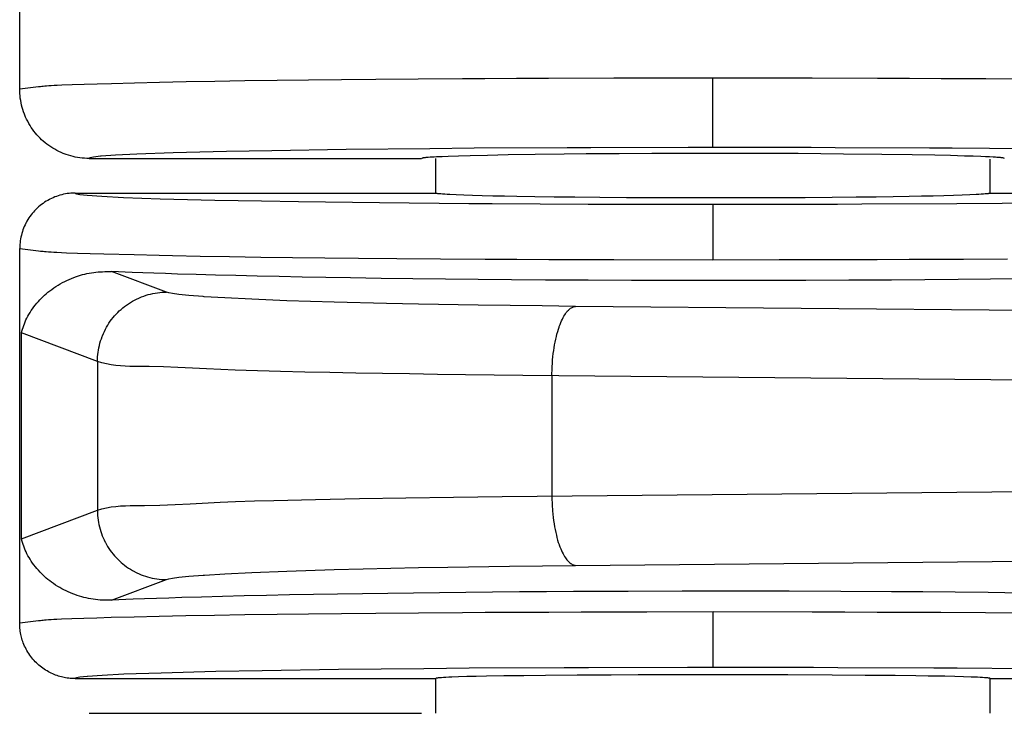
# Model space of a CAD drawing. Units: millimetres. Extents: x -231 to 140, y -121 to 148.
# Drawn here: x -107 to -100, y -42 to -37 of the extents above; entities that cross this region are included whole.
import ezdxf

# ---------------------------------------------------------------- set-up
doc = ezdxf.new("R2010")
doc.units = ezdxf.units.MM
doc.header["$LTSCALE"] = 23.1
doc.layers.get('0').update_dxf_attribs({"linetype": 'CONTINUOUS'})

msp = doc.modelspace()

# ---------------------------------------------------------------- linework, layer by layer
at = {"color": 7, "linetype": 'CONTINUOUS'}
for p, q in [((-106.6154, -37.6749), (-106.6154, -32.675)), ((-101.6156, -38.0962), (-101.6157, -37.5963)), ((-106.4799, -37.6599), (-106.6154, -37.6749)), ((-106.6151, -37.6913), (-106.6154, -37.6749)), ((-106.6143, -37.7078), (-106.6151, -37.6913)), ((-106.6128, -37.7243), (-106.6143, -37.7078)), ((-106.6109, -37.7408), (-106.6128, -37.7243)), ((-106.6083, -37.7574), (-106.6109, -37.7408)), ((-106.6052, -37.7739), (-106.6083, -37.7574)), ((-106.6015, -37.7904), (-106.6052, -37.7739)), ((-106.5973, -37.8067), (-106.6015, -37.7904)), ((-106.5925, -37.823), (-106.5973, -37.8067)), ((-106.5871, -37.8392), (-106.5925, -37.823)), ((-106.5812, -37.8551), (-106.5871, -37.8392)), ((-106.5748, -37.8709), (-106.5812, -37.8551)), ((-106.5723, -37.8768), (-106.5748, -37.8709)), ((-106.5651, -37.8923), (-106.5723, -37.8768)), ((-106.5575, -37.9075), (-106.5651, -37.8923)), ((-106.5494, -37.9224), (-106.5575, -37.9075)), ((-106.5408, -37.9369), (-106.5494, -37.9224)), ((-106.5318, -37.9512), (-106.5408, -37.9369)), ((-106.5223, -37.9651), (-106.5318, -37.9512)), ((-106.5124, -37.9786), (-106.5223, -37.9651)), ((-106.5021, -37.9917), (-106.5124, -37.9786)), ((-106.4914, -38.0044), (-106.5021, -37.9917)), ((-106.4803, -38.0166), (-106.4914, -38.0044)), ((-106.4689, -38.0284), (-106.4803, -38.0166)), ((-106.4571, -38.0398), (-106.4689, -38.0284)), ((-106.4449, -38.0509), (-106.4571, -38.0398)), ((-106.4322, -38.0616), (-106.4449, -38.0509)), ((-106.4191, -38.0719), (-106.4322, -38.0616)), ((-106.4056, -38.0818), (-106.4191, -38.0719)), ((-106.3917, -38.0913), (-106.4056, -38.0818)), ((-106.3774, -38.1003), (-106.3917, -38.0913)), ((-106.3629, -38.1089), (-106.3774, -38.1003)), ((-106.348, -38.117), (-106.3629, -38.1089)), ((-106.3328, -38.1246), (-106.348, -38.117)), ((-106.3173, -38.1318), (-106.3328, -38.1246)), ((-105.1232, -38.1256), (-105.5089, -38.1354)), ((-104.7965, -38.1192), (-105.1232, -38.1256)), ((-104.26, -38.1112), (-104.7965, -38.1192)), ((-103.6585, -38.1048), (-104.26, -38.1112)), ((-103.3377, -38.1022), (-103.6585, -38.1048)), ((-102.667, -38.0984), (-103.3377, -38.1022)), ((-102.4953, -38.0977), (-102.667, -38.0984)), ((-101.7947, -38.0963), (-102.4953, -38.0977)), ((-101.6156, -38.0962), (-101.7947, -38.0963)), ((-100.9076, -38.0972), (-101.6156, -38.0962)), ((-100.7343, -38.0978), (-100.9076, -38.0972)), ((-100.0553, -38.1011), (-100.7343, -38.0978)), ((-99.8905, -38.1022), (-100.0553, -38.1011)), ((-99.2608, -38.1078), (-99.8905, -38.1022)), ((-106.3016, -38.1384), (-106.3173, -38.1318)), ((-106.2956, -38.1408), (-106.3016, -38.1384)), ((-106.2797, -38.1466), (-106.2956, -38.1408)), ((-106.2635, -38.152), (-106.2797, -38.1466)), ((-106.2473, -38.1568), (-106.2635, -38.152)), ((-106.2309, -38.161), (-106.2473, -38.1568)), ((-106.2144, -38.1647), (-106.2309, -38.161)), ((-106.1979, -38.1678), (-106.2144, -38.1647)), ((-106.1814, -38.1704), (-106.1979, -38.1678)), ((-106.1648, -38.1724), (-106.1814, -38.1704)), ((-106.1483, -38.1738), (-106.1648, -38.1724)), ((-106.1318, -38.1746), (-106.1483, -38.1738)), ((-106.1154, -38.1749), (-106.1318, -38.1746)), ((-106.1138, -38.1727), (-106.1154, -38.1749)), ((-106.1154, -38.1749), (-103.717, -38.1746)), ((-106.1062, -38.1697), (-106.1138, -38.1727)), ((-106.0837, -38.1654), (-106.1062, -38.1697)), ((-106.0322, -38.1597), (-106.0837, -38.1654)), ((-106.0283, -38.1594), (-106.0322, -38.1597)), ((-105.9243, -38.1521), (-106.0283, -38.1594)), ((-105.7712, -38.1447), (-105.9243, -38.1521)), ((-105.5089, -38.1354), (-105.7712, -38.1447)), ((-103.7126, -38.1739), (-103.7153, -38.1749)), ((-103.7094, -38.1728), (-103.7126, -38.1739)), ((-103.7074, -38.1723), (-103.7094, -38.1728)), ((-103.705, -38.1718), (-103.7074, -38.1723)), ((-103.7023, -38.1713), (-103.705, -38.1718)), ((-103.699, -38.1707), (-103.7023, -38.1713)), ((-103.6953, -38.1702), (-103.699, -38.1707)), ((-103.6911, -38.1697), (-103.6953, -38.1702)), ((-103.6864, -38.1693), (-103.6911, -38.1697)), ((-103.6812, -38.1688), (-103.6864, -38.1693)), ((-103.6756, -38.1683), (-103.6812, -38.1688)), ((-103.6695, -38.1678), (-103.6756, -38.1683)), ((-103.6561, -38.1668), (-103.6695, -38.1678)), ((-103.6417, -38.1659), (-103.6561, -38.1668)), ((-103.6257, -38.165), (-103.6417, -38.1659)), ((-103.6083, -38.164), (-103.6257, -38.165)), ((-103.6154, -38.4249), (-103.6154, -38.1749)), ((-103.5695, -38.1623), (-103.6083, -38.164)), ((-103.5255, -38.1605), (-103.5695, -38.1623)), ((-103.4509, -38.1581), (-103.5255, -38.1605)), ((-103.3667, -38.1558), (-103.4509, -38.1581)), ((-103.2419, -38.1529), (-103.3667, -38.1558)), ((-103.0935, -38.1501), (-103.2419, -38.1529)), ((-102.8968, -38.1471), (-103.0935, -38.1501)), ((-102.6894, -38.1445), (-102.8968, -38.1471)), ((-102.5307, -38.1428), (-102.6894, -38.1445)), ((-102.2927, -38.1408), (-102.5307, -38.1428)), ((-102.0569, -38.1394), (-102.2927, -38.1408)), ((-101.9046, -38.1388), (-102.0569, -38.1394)), ((-101.7572, -38.1384), (-101.9046, -38.1388)), ((-101.533, -38.1383), (-101.7572, -38.1384)), ((-101.3622, -38.1386), (-101.533, -38.1383)), ((-101.1845, -38.1393), (-101.3622, -38.1386)), ((-101.0015, -38.1404), (-101.1845, -38.1393)), ((-100.6751, -38.1431), (-101.0015, -38.1404)), ((-100.3986, -38.1462), (-100.6751, -38.1431)), ((-100.179, -38.1494), (-100.3986, -38.1462)), ((-100.0155, -38.1524), (-100.179, -38.1494)), ((-99.9026, -38.1548), (-100.0155, -38.1524)), ((-99.8007, -38.1575), (-99.9026, -38.1548)), ((-99.7395, -38.1594), (-99.8007, -38.1575)), ((-99.6844, -38.1613), (-99.7395, -38.1594)), ((-99.6513, -38.1627), (-99.6844, -38.1613)), ((-99.6215, -38.1641), (-99.6513, -38.1627)), ((-99.5951, -38.1655), (-99.6215, -38.1641)), ((-99.6154, -38.4249), (-99.6154, -38.1794)), ((-99.5774, -38.1666), (-99.5951, -38.1655)), ((-99.5694, -38.1672), (-99.5774, -38.1666)), ((-99.562, -38.1677), (-99.5694, -38.1672)), ((-99.555, -38.1683), (-99.562, -38.1677)), ((-99.5485, -38.1689), (-99.555, -38.1683)), ((-99.5427, -38.1695), (-99.5485, -38.1689)), ((-99.5373, -38.17), (-99.5427, -38.1695)), ((-99.5309, -38.1708), (-99.5373, -38.17)), ((-99.5257, -38.1716), (-99.5309, -38.1708)), ((-99.5216, -38.1724), (-99.5257, -38.1716)), ((-99.5194, -38.1731), (-99.5216, -38.1724)), ((-99.5178, -38.1737), (-99.5194, -38.1731)), ((-99.5165, -38.1743), (-99.5178, -38.1737)), ((-99.5155, -38.1749), (-99.5165, -38.1743)), ((-106.4245, -38.4841), (-106.436, -38.4914)), ((-106.4129, -38.4772), (-106.4245, -38.4841)), ((-106.401, -38.4707), (-106.4129, -38.4772)), ((-106.399, -38.4697), (-106.401, -38.4707)), ((-106.387, -38.4637), (-106.399, -38.4697)), ((-106.3748, -38.4581), (-106.387, -38.4637)), ((-106.3626, -38.453), (-106.3748, -38.4581)), ((-106.3502, -38.4484), (-106.3626, -38.453)), ((-106.3376, -38.4441), (-106.3502, -38.4484)), ((-106.3248, -38.4402), (-106.3376, -38.4441)), ((-106.3118, -38.4368), (-106.3248, -38.4402)), ((-106.2987, -38.4338), (-106.3118, -38.4368)), ((-106.2855, -38.4312), (-106.2987, -38.4338)), ((-106.2722, -38.429), (-106.2855, -38.4312)), ((-106.2588, -38.4273), (-106.2722, -38.429)), ((-106.2455, -38.4261), (-106.2588, -38.4273)), ((-106.2321, -38.4253), (-106.2455, -38.4261)), ((-106.2188, -38.4249), (-106.2321, -38.4253)), ((-106.2154, -38.4249), (-106.2188, -38.4249)), ((-106.2154, -38.4249), (-106.2137, -38.4272)), ((-106.2154, -38.4249), (-103.6154, -38.4249)), ((-106.2137, -38.4272), (-106.2057, -38.4303)), ((-106.2057, -38.4303), (-106.1824, -38.4347)), ((-106.1824, -38.4347), (-106.1292, -38.4406)), ((-106.1292, -38.4406), (-106.1285, -38.4406)), ((-106.1285, -38.4406), (-106.024, -38.448)), ((-106.024, -38.448), (-105.8677, -38.4557)), ((-105.8677, -38.4557), (-105.6012, -38.4651)), ((-105.6012, -38.4651), (-105.2091, -38.4752)), ((-105.2091, -38.4752), (-104.871, -38.4818)), ((-104.871, -38.4818), (-104.6057, -38.4861)), ((-104.6057, -38.4861), (-104.0209, -38.4935)), ((-103.6129, -38.426), (-103.6154, -38.4249)), ((-103.6097, -38.4271), (-103.6129, -38.426)), ((-103.6053, -38.4282), (-103.6097, -38.4271)), ((-103.599, -38.4292), (-103.6053, -38.4282)), ((-103.59, -38.4303), (-103.599, -38.4292)), ((-103.5787, -38.4314), (-103.59, -38.4303)), ((-103.5652, -38.4325), (-103.5787, -38.4314)), ((-103.5498, -38.4335), (-103.5652, -38.4325)), ((-103.5319, -38.4346), (-103.5498, -38.4335)), ((-103.5123, -38.4357), (-103.5319, -38.4346)), ((-103.4677, -38.4378), (-103.5123, -38.4357)), ((-103.413, -38.44), (-103.4677, -38.4378)), ((-103.3502, -38.4422), (-103.413, -38.44)), ((-103.2794, -38.4442), (-103.3502, -38.4422)), ((-103.2031, -38.4461), (-103.2794, -38.4442)), ((-103.1197, -38.4479), (-103.2031, -38.4461)), ((-103.0296, -38.4496), (-103.1197, -38.4479)), ((-102.9003, -38.4517), (-103.0296, -38.4496)), ((-102.7611, -38.4536), (-102.9003, -38.4517)), ((-102.6126, -38.4553), (-102.7611, -38.4536)), ((-102.4304, -38.4569), (-102.6126, -38.4553)), ((-102.2393, -38.4582), (-102.4304, -38.4569)), ((-102.0119, -38.4592), (-102.2393, -38.4582)), ((-101.8808, -38.4596), (-102.0119, -38.4592)), ((-101.7485, -38.4598), (-101.8808, -38.4596)), ((-101.6154, -38.4598), (-101.7485, -38.4598)), ((-101.3903, -38.4596), (-101.6154, -38.4598)), ((-101.1678, -38.459), (-101.3903, -38.4596)), ((-100.951, -38.458), (-101.1678, -38.459)), ((-100.7563, -38.4566), (-100.951, -38.458)), ((-100.584, -38.455), (-100.7563, -38.4566)), ((-100.4377, -38.4532), (-100.584, -38.455)), ((-100.3154, -38.4515), (-100.4377, -38.4532)), ((-100.2012, -38.4496), (-100.3154, -38.4515)), ((-100.1107, -38.4479), (-100.2012, -38.4496)), ((-100.027, -38.4461), (-100.1107, -38.4479)), ((-99.9507, -38.4442), (-100.027, -38.4461)), ((-99.8801, -38.4421), (-99.9507, -38.4442)), ((-99.8177, -38.44), (-99.8801, -38.4421)), ((-99.763, -38.4378), (-99.8177, -38.44)), ((-99.7179, -38.4357), (-99.763, -38.4378)), ((-99.6985, -38.4346), (-99.7179, -38.4357)), ((-99.681, -38.4335), (-99.6985, -38.4346)), ((-99.6657, -38.4324), (-99.681, -38.4335)), ((-99.6523, -38.4314), (-99.6657, -38.4324)), ((-99.6411, -38.4303), (-99.6523, -38.4314)), ((-99.6318, -38.4292), (-99.6411, -38.4303)), ((-99.6279, -38.4287), (-99.6318, -38.4292)), ((-99.6245, -38.4281), (-99.6279, -38.4287)), ((-99.6217, -38.4276), (-99.6245, -38.4281)), ((-99.6195, -38.4271), (-99.6217, -38.4276)), ((-99.6179, -38.4265), (-99.6195, -38.4271)), ((-99.6168, -38.426), (-99.6179, -38.4265)), ((-99.616, -38.4255), (-99.6168, -38.426)), ((-99.6154, -38.4249), (-99.616, -38.4255)), ((-99.6154, -38.4249), (-97.0154, -38.4249)), ((-106.5074, -38.5516), (-106.5163, -38.5615)), ((-106.4982, -38.5421), (-106.5074, -38.5516)), ((-106.4887, -38.533), (-106.4982, -38.5421)), ((-106.4788, -38.524), (-106.4887, -38.533)), ((-106.4686, -38.5154), (-106.4788, -38.524)), ((-106.458, -38.5071), (-106.4686, -38.5154)), ((-106.4471, -38.4991), (-106.458, -38.5071)), ((-106.436, -38.4914), (-106.4471, -38.4991)), ((-104.0209, -38.4935), (-103.3766, -38.4992)), ((-103.3766, -38.4992), (-103.2083, -38.5004)), ((-103.2083, -38.5004), (-102.5163, -38.5038)), ((-102.5163, -38.5038), (-102.3396, -38.5044)), ((-102.3396, -38.5044), (-101.6156, -38.5053)), ((-101.6156, -38.5053), (-101.6156, -38.9053)), ((-101.6156, -38.5053), (-101.4321, -38.5053)), ((-101.4321, -38.5053), (-100.7167, -38.5038)), ((-100.7167, -38.5038), (-100.5417, -38.5031)), ((-100.5417, -38.5031), (-99.8579, -38.4992)), ((-99.8579, -38.4992), (-99.5298, -38.4966)), ((-99.5298, -38.4966), (-98.9143, -38.49)), ((-106.5631, -38.6275), (-106.5696, -38.6394)), ((-106.5562, -38.6158), (-106.5631, -38.6275)), ((-106.5489, -38.6044), (-106.5562, -38.6158)), ((-106.5413, -38.5932), (-106.5489, -38.6044)), ((-106.5333, -38.5823), (-106.5413, -38.5932)), ((-106.5249, -38.5717), (-106.5333, -38.5823)), ((-106.5163, -38.5615), (-106.5249, -38.5717)), ((-106.592, -38.6902), (-106.5962, -38.7028)), ((-106.5873, -38.6777), (-106.592, -38.6902)), ((-106.5822, -38.6655), (-106.5873, -38.6777)), ((-106.5767, -38.6534), (-106.5822, -38.6655)), ((-106.5707, -38.6414), (-106.5767, -38.6534)), ((-106.5696, -38.6394), (-106.5707, -38.6414)), ((-106.6113, -38.7682), (-106.613, -38.7815)), ((-106.6091, -38.7549), (-106.6113, -38.7682)), ((-106.6066, -38.7416), (-106.6091, -38.7549)), ((-106.6035, -38.7285), (-106.6066, -38.7416)), ((-106.6001, -38.7156), (-106.6035, -38.7285)), ((-106.5962, -38.7028), (-106.6001, -38.7156)), ((-106.615, -38.8082), (-106.6154, -38.8215)), ((-106.6154, -38.8215), (-106.6154, -38.825)), ((-106.6154, -41.5249), (-106.6154, -38.825)), ((-106.6154, -38.825), (-106.4802, -38.8403)), ((-106.6142, -38.7949), (-106.615, -38.8082)), ((-106.613, -38.7815), (-106.6142, -38.7949)), ((-106.2902, -39.0616), (-106.2743, -39.054)), ((-106.2743, -39.054), (-106.258, -39.0466)), ((-106.258, -39.0466), (-106.2413, -39.0396)), ((-106.2413, -39.0396), (-106.2242, -39.0329)), ((-106.2242, -39.0329), (-106.2067, -39.0265)), ((-106.2067, -39.0265), (-106.192, -39.0215)), ((-106.192, -39.0215), (-106.177, -39.0168)), ((-106.177, -39.0168), (-106.1617, -39.0124)), ((-106.1617, -39.0124), (-106.1462, -39.0084)), ((-106.1462, -39.0084), (-106.1303, -39.0047)), ((-106.1303, -39.0047), (-106.1142, -39.0014)), ((-106.1142, -39.0014), (-106.0978, -38.9986)), ((-106.0978, -38.9986), (-106.081, -38.9963)), ((-106.081, -38.9963), (-106.0656, -38.9946)), ((-106.0656, -38.9946), (-106.05, -38.9932)), ((-106.05, -38.9932), (-106.0342, -38.9922)), ((-106.0342, -38.9922), (-106.0183, -38.9915)), ((-106.0183, -38.9915), (-106.0022, -38.9909)), ((-106.0022, -38.9909), (-105.986, -38.9906)), ((-105.986, -38.9906), (-105.9534, -38.99)), ((-105.5563, -39.1388), (-105.9534, -38.99)), ((-105.8053, -38.9964), (-105.9534, -38.99)), ((-105.7279, -38.9994), (-105.8053, -38.9964)), ((-105.6479, -39.0024), (-105.7279, -38.9994)), ((-105.5644, -39.0053), (-105.6479, -39.0024)), ((-105.4777, -39.0082), (-105.5644, -39.0053)), ((-105.3435, -39.0123), (-105.4777, -39.0082)), ((-105.2029, -39.0163), (-105.3435, -39.0123)), ((-105.0562, -39.0201), (-105.2029, -39.0163)), ((-104.9035, -39.0237), (-105.0562, -39.0201)), ((-104.7442, -39.0272), (-104.9035, -39.0237)), ((-104.5794, -39.0304), (-104.7442, -39.0272)), ((-104.4075, -39.0336), (-104.5794, -39.0304)), ((-104.2308, -39.0365), (-104.4075, -39.0336)), ((-104.0081, -39.0399), (-104.2308, -39.0365)), ((-103.7793, -39.043), (-104.0081, -39.0399)), ((-103.5449, -39.0457), (-103.7793, -39.043)), ((-103.3087, -39.0481), (-103.5449, -39.0457)), ((-103.068, -39.0502), (-103.3087, -39.0481)), ((-102.8236, -39.052), (-103.068, -39.0502)), ((-102.5156, -39.0537), (-102.8236, -39.052)), ((-102.2038, -39.055), (-102.5156, -39.0537)), ((-100.6358, -39.0533), (-100.9465, -39.0547)), ((-100.3289, -39.0515), (-100.6358, -39.0533)), ((-100.0867, -39.0496), (-100.3289, -39.0515)), ((-99.8482, -39.0474), (-100.0867, -39.0496)), ((-99.6143, -39.045), (-99.8482, -39.0474)), ((-99.3854, -39.0422), (-99.6143, -39.045)), ((-106.399, -39.13), (-106.3847, -39.1191)), ((-106.3847, -39.1191), (-106.3698, -39.1086)), ((-106.3698, -39.1086), (-106.3545, -39.0983)), ((-106.3545, -39.0983), (-106.3388, -39.0884)), ((-106.3388, -39.0884), (-106.3225, -39.0789)), ((-106.3225, -39.0789), (-106.3058, -39.0697)), ((-106.3058, -39.0697), (-106.2902, -39.0616)), ((-101.8896, -39.0557), (-102.2038, -39.055)), ((-101.5744, -39.0559), (-101.8896, -39.0557)), ((-101.2597, -39.0556), (-101.5744, -39.0559)), ((-100.9465, -39.0547), (-101.2597, -39.0556)), ((-106.4807, -39.2059), (-106.469, -39.1932)), ((-106.469, -39.1932), (-106.4583, -39.1822)), ((-106.4583, -39.1822), (-106.4472, -39.1714)), ((-106.4472, -39.1714), (-106.4357, -39.1608)), ((-106.4357, -39.1608), (-106.4239, -39.1503)), ((-106.4239, -39.1503), (-106.4116, -39.14)), ((-106.4116, -39.14), (-106.399, -39.13)), ((-105.7879, -39.1968), (-105.7727, -39.1892)), ((-105.7727, -39.1892), (-105.7573, -39.182)), ((-105.7573, -39.182), (-105.7518, -39.1796)), ((-105.7518, -39.1796), (-105.736, -39.1732)), ((-105.736, -39.1732), (-105.7201, -39.1673)), ((-105.7201, -39.1673), (-105.704, -39.1619)), ((-105.704, -39.1619), (-105.6878, -39.1571)), ((-105.6878, -39.1571), (-105.6715, -39.1528)), ((-105.6715, -39.1528), (-105.655, -39.1491)), ((-105.655, -39.1491), (-105.6386, -39.146)), ((-105.6386, -39.146), (-105.6221, -39.1434)), ((-105.6221, -39.1434), (-105.6056, -39.1414)), ((-105.6056, -39.1414), (-105.5891, -39.1399)), ((-105.5891, -39.1399), (-105.5727, -39.1391)), ((-105.5727, -39.1391), (-105.5563, -39.1388)), ((-105.5406, -39.1434), (-105.5563, -39.1388)), ((-105.5126, -39.1489), (-105.5406, -39.1434)), ((-105.4668, -39.1553), (-105.5126, -39.1489)), ((-105.3962, -39.1627), (-105.4668, -39.1553)), ((-105.293, -39.171), (-105.3962, -39.1627)), ((-105.2839, -39.1717), (-105.293, -39.171)), ((-105.1368, -39.1808), (-105.2839, -39.1717)), ((-104.9405, -39.1905), (-105.1368, -39.1808)), ((-104.6897, -39.2005), (-104.9405, -39.1905)), ((-106.5318, -39.272), (-106.5226, -39.2584)), ((-106.5226, -39.2584), (-106.5129, -39.2451)), ((-106.5129, -39.2451), (-106.5026, -39.2318)), ((-106.5026, -39.2318), (-106.4919, -39.2188)), ((-106.4919, -39.2188), (-106.4807, -39.2059)), ((-105.8969, -39.2741), (-105.8846, -39.263)), ((-105.8846, -39.263), (-105.872, -39.2523)), ((-105.872, -39.2523), (-105.8589, -39.242)), ((-105.8589, -39.242), (-105.8454, -39.2321)), ((-105.8454, -39.2321), (-105.8315, -39.2226)), ((-105.8315, -39.2226), (-105.8173, -39.2135)), ((-105.8173, -39.2135), (-105.8027, -39.2049)), ((-105.8027, -39.2049), (-105.7879, -39.1968)), ((-104.3469, -39.2112), (-104.6897, -39.2005)), ((-103.969, -39.2206), (-104.3469, -39.2112)), ((-103.7395, -39.2253), (-103.969, -39.2206)), ((-103.3085, -39.2327), (-103.7395, -39.2253)), ((-102.8481, -39.2388), (-103.3085, -39.2327)), ((-102.6063, -39.2413), (-102.8481, -39.2388)), ((-102.6583, -39.2687), (-102.6528, -39.2635)), ((-102.6528, -39.2635), (-102.6474, -39.2589)), ((-102.6474, -39.2589), (-102.6421, -39.255)), ((-102.6421, -39.255), (-102.6368, -39.2515)), ((-102.6368, -39.2515), (-102.6316, -39.2486)), ((-102.6316, -39.2486), (-102.6264, -39.2462)), ((-102.6264, -39.2462), (-102.6213, -39.2443)), ((-102.6213, -39.2443), (-102.6163, -39.2429)), ((-102.6163, -39.2429), (-102.6113, -39.2418)), ((-102.6113, -39.2418), (-102.6088, -39.2415)), ((-102.6088, -39.2415), (-102.6063, -39.2413)), ((-87.8586, -39.3818), (-102.6063, -39.2413)), ((-106.5701, -39.3396), (-106.5635, -39.3262)), ((-106.5635, -39.3262), (-106.5564, -39.3128)), ((-106.5564, -39.3128), (-106.5487, -39.2991)), ((-106.5487, -39.2991), (-106.5405, -39.2855)), ((-106.5405, -39.2855), (-106.5318, -39.272)), ((-105.962, -39.3489), (-105.9521, -39.3354)), ((-105.9521, -39.3354), (-105.9418, -39.3223)), ((-105.9418, -39.3223), (-105.9311, -39.3096)), ((-105.9311, -39.3096), (-105.9201, -39.2973)), ((-105.9201, -39.2973), (-105.9087, -39.2855)), ((-105.9087, -39.2855), (-105.8969, -39.2741)), ((-102.7076, -39.3457), (-102.7019, -39.3337)), ((-102.7019, -39.3337), (-102.6963, -39.3226)), ((-102.6963, -39.3226), (-102.6906, -39.3123)), ((-102.6906, -39.3123), (-102.6849, -39.3029)), ((-102.6849, -39.3029), (-102.6793, -39.2943)), ((-102.6793, -39.2943), (-102.6737, -39.2866)), ((-102.6737, -39.2866), (-102.6682, -39.2796)), ((-102.6682, -39.2796), (-102.6638, -39.2744)), ((-102.6638, -39.2744), (-102.6583, -39.2687)), ((-106.5994, -39.42), (-106.5954, -39.4066)), ((-106.5954, -39.4066), (-106.5912, -39.3932)), ((-106.5912, -39.3932), (-106.5867, -39.3799)), ((-106.5867, -39.3799), (-106.5818, -39.3666)), ((-106.5818, -39.3666), (-106.5762, -39.3531)), ((-106.5762, -39.3531), (-106.5701, -39.3396)), ((-106.0048, -39.4217), (-105.9972, -39.4065)), ((-105.9972, -39.4065), (-105.9891, -39.3916)), ((-105.9891, -39.3916), (-105.9805, -39.377)), ((-105.9805, -39.377), (-105.9714, -39.3628)), ((-105.9714, -39.3628), (-105.962, -39.3489)), ((-102.7356, -39.4233), (-102.7306, -39.4068)), ((-102.7306, -39.4068), (-102.7255, -39.3913)), ((-102.7255, -39.3913), (-102.724, -39.3868)), ((-102.724, -39.3868), (-102.7186, -39.3723)), ((-102.7186, -39.3723), (-102.7132, -39.3586)), ((-102.7132, -39.3586), (-102.7076, -39.3457)), ((-106.6032, -39.4333), (-106.5994, -39.42)), ((-106.6032, -40.9165), (-106.6032, -39.4333)), ((-106.0551, -39.6386), (-106.6032, -39.4333)), ((-106.0319, -39.4904), (-106.0266, -39.4743)), ((-106.0266, -39.4743), (-106.0207, -39.4583)), ((-106.0207, -39.4583), (-106.0185, -39.4529)), ((-106.0185, -39.4529), (-106.0119, -39.4372)), ((-106.0119, -39.4372), (-106.0048, -39.4217)), ((-102.7538, -39.4988), (-102.7496, -39.4786)), ((-102.7496, -39.4786), (-102.7451, -39.4593)), ((-102.7451, -39.4593), (-102.7405, -39.4408)), ((-102.7405, -39.4408), (-102.7356, -39.4233)), ((-106.0479, -39.556), (-106.0447, -39.5395)), ((-106.0447, -39.5395), (-106.041, -39.523)), ((-106.041, -39.523), (-106.0368, -39.5067)), ((-106.0368, -39.5067), (-106.0319, -39.4904)), ((-102.764, -39.559), (-102.7613, -39.5411)), ((-102.7613, -39.5411), (-102.7577, -39.5196)), ((-102.7577, -39.5196), (-102.7538, -39.4988)), ((-106.0551, -39.6386), (-106.0548, -39.6222)), ((-106.0548, -39.6222), (-106.0539, -39.6057)), ((-106.0539, -39.6057), (-106.0525, -39.5891)), ((-106.0525, -39.5891), (-106.0505, -39.5726)), ((-106.0505, -39.5726), (-106.0479, -39.556)), ((-102.7719, -39.6278), (-102.7696, -39.6042)), ((-102.7696, -39.6042), (-102.767, -39.5813)), ((-102.767, -39.5813), (-102.764, -39.559)), ((-106.0551, -39.6386), (-106.0551, -40.7113)), ((-106.0226, -39.6484), (-106.0551, -39.6386)), ((-105.9896, -39.6562), (-106.0226, -39.6484)), ((-105.9563, -39.6623), (-105.9896, -39.6562)), ((-105.9226, -39.6669), (-105.9563, -39.6623)), ((-105.8887, -39.6702), (-105.9226, -39.6669)), ((-105.8546, -39.6725), (-105.8887, -39.6702)), ((-105.8203, -39.6739), (-105.8546, -39.6725)), ((-105.7858, -39.6747), (-105.8203, -39.6739)), ((-105.7513, -39.6751), (-105.7858, -39.6747)), ((-105.6823, -39.6756), (-105.7513, -39.6751)), ((-105.5778, -39.6776), (-105.6823, -39.6756)), ((-105.4738, -39.6814), (-105.5778, -39.6776)), ((-105.3703, -39.6863), (-105.4738, -39.6814)), ((-105.267, -39.6917), (-105.3703, -39.6863)), ((-105.1638, -39.6969), (-105.267, -39.6917)), ((-102.7764, -39.7007), (-102.7753, -39.6762)), ((-102.7753, -39.6762), (-102.7738, -39.6518)), ((-102.7738, -39.6518), (-102.7719, -39.6278)), ((-105.0604, -39.7013), (-105.1638, -39.6969)), ((-104.981, -39.7038), (-105.0604, -39.7013)), ((-104.7344, -39.7105), (-104.981, -39.7038)), ((-104.56, -39.7147), (-104.7344, -39.7105)), ((-104.379, -39.7186), (-104.56, -39.7147)), ((-104.1921, -39.7223), (-104.379, -39.7186)), ((-104.0001, -39.7258), (-104.1921, -39.7223)), ((-103.8036, -39.7289), (-104.0001, -39.7258)), ((-103.6034, -39.7319), (-103.8036, -39.7289)), ((-103.4, -39.7346), (-103.6034, -39.7319)), ((-103.1941, -39.737), (-103.4, -39.7346)), ((-102.9864, -39.7392), (-103.1941, -39.737)), ((-87.8402, -39.8835), (-102.9864, -39.7392)), ((-102.7773, -39.7411), (-102.7771, -39.7253)), ((-102.7773, -39.7411), (-102.7773, -40.6088)), ((-102.7771, -39.7253), (-102.7764, -39.7007)), ((-103.1349, -40.6122), (-87.8402, -40.4664)), ((-103.4873, -40.6164), (-103.1349, -40.6122)), ((-102.7773, -40.6088), (-102.7769, -40.633)), ((-105.9558, -40.6877), (-105.9219, -40.6833)), ((-105.9219, -40.6833), (-105.8877, -40.6803)), ((-105.8877, -40.6803), (-105.8533, -40.6783)), ((-105.8533, -40.6783), (-105.8188, -40.6772)), ((-105.8188, -40.6772), (-105.7841, -40.6765)), ((-105.7841, -40.6765), (-105.7147, -40.6759)), ((-105.7147, -40.6759), (-105.6046, -40.6737)), ((-105.6046, -40.6737), (-105.4951, -40.6697)), ((-105.4951, -40.6697), (-105.3861, -40.6645)), ((-105.3861, -40.6645), (-105.1687, -40.6534)), ((-105.1687, -40.6534), (-105.06, -40.6486)), ((-105.06, -40.6486), (-104.9213, -40.6441)), ((-104.9213, -40.6441), (-104.7825, -40.6407)), ((-104.7825, -40.6407), (-104.4828, -40.6335)), ((-104.4828, -40.6335), (-104.1647, -40.627)), ((-104.1647, -40.627), (-103.8317, -40.6214)), ((-103.8317, -40.6214), (-103.4873, -40.6164)), ((-102.7769, -40.633), (-102.7761, -40.6574)), ((-102.7761, -40.6574), (-102.7748, -40.6818)), ((-102.7748, -40.6818), (-102.7732, -40.7061)), ((-106.6032, -40.9165), (-106.0551, -40.7113)), ((-106.0551, -40.7113), (-106.0224, -40.7014)), ((-106.0549, -40.7113), (-106.0549, -40.7153)), ((-106.0549, -40.7153), (-106.0544, -40.7319)), ((-106.0544, -40.7319), (-106.0534, -40.7486)), ((-106.0534, -40.7486), (-106.0519, -40.7653)), ((-106.0224, -40.7014), (-105.9893, -40.6936)), ((-105.9893, -40.6936), (-105.9558, -40.6877)), ((-102.7732, -40.7061), (-102.7724, -40.715)), ((-102.7724, -40.715), (-102.7702, -40.7389)), ((-102.7702, -40.7389), (-102.7676, -40.7625)), ((-106.0519, -40.7653), (-106.0497, -40.782)), ((-106.0497, -40.782), (-106.047, -40.7986)), ((-106.047, -40.7986), (-106.0438, -40.8151)), ((-106.0438, -40.8151), (-106.04, -40.8315)), ((-102.7676, -40.7625), (-102.7646, -40.7855)), ((-102.7646, -40.7855), (-102.7613, -40.808)), ((-102.7613, -40.808), (-102.7577, -40.8298)), ((-106.04, -40.8315), (-106.0357, -40.8477)), ((-106.0357, -40.8477), (-106.0309, -40.8637)), ((-106.0309, -40.8637), (-106.0255, -40.8795)), ((-106.0255, -40.8795), (-106.0196, -40.895)), ((-106.0196, -40.895), (-106.0133, -40.9103)), ((-102.7577, -40.8298), (-102.7538, -40.8508)), ((-102.7538, -40.8508), (-102.7496, -40.871)), ((-102.7496, -40.871), (-102.7452, -40.8903)), ((-102.7452, -40.8903), (-102.7406, -40.9086)), ((-106.599, -40.9302), (-106.6032, -40.9165)), ((-106.5947, -40.9439), (-106.599, -40.9302)), ((-106.5903, -40.9575), (-106.5947, -40.9439)), ((-106.5856, -40.9712), (-106.5903, -40.9575)), ((-106.5806, -40.9848), (-106.5856, -40.9712)), ((-106.0133, -40.9103), (-106.0064, -40.9255)), ((-106.0064, -40.9255), (-105.9989, -40.9405)), ((-105.9989, -40.9405), (-105.9977, -40.9427)), ((-105.9977, -40.9427), (-105.9896, -40.9575)), ((-105.9896, -40.9575), (-105.981, -40.9721)), ((-102.7406, -40.9086), (-102.7358, -40.9261)), ((-102.7358, -40.9261), (-102.7309, -40.9425)), ((-102.7309, -40.9425), (-102.7258, -40.9579)), ((-102.7258, -40.9579), (-102.7246, -40.9614)), ((-102.7246, -40.9614), (-102.7194, -40.9758)), ((-102.6063, -41.1086), (-87.8586, -40.968)), ((-106.5751, -40.9983), (-106.5806, -40.9848)), ((-106.5692, -41.0119), (-106.5751, -40.9983)), ((-106.5627, -41.0253), (-106.5692, -41.0119)), ((-106.5557, -41.0386), (-106.5627, -41.0253)), ((-106.5482, -41.0519), (-106.5557, -41.0386)), ((-105.981, -40.9721), (-105.9719, -40.9864)), ((-105.9719, -40.9864), (-105.9623, -41.0004)), ((-105.9623, -41.0004), (-105.9523, -41.0141)), ((-105.9523, -41.0141), (-105.9419, -41.0273)), ((-105.9419, -41.0273), (-105.9312, -41.0401)), ((-105.9312, -41.0401), (-105.92, -41.0525)), ((-102.7194, -40.9758), (-102.714, -40.9894)), ((-102.714, -40.9894), (-102.7085, -41.0022)), ((-102.7085, -41.0022), (-102.7029, -41.0142)), ((-102.7029, -41.0142), (-102.6972, -41.0253)), ((-102.6972, -41.0253), (-102.6916, -41.0356)), ((-102.6916, -41.0356), (-102.6859, -41.0451)), ((-106.5402, -41.065), (-106.5482, -41.0519)), ((-106.5317, -41.0781), (-106.5402, -41.065)), ((-106.5224, -41.0916), (-106.5317, -41.0781)), ((-106.5127, -41.105), (-106.5224, -41.0916)), ((-106.5024, -41.1182), (-106.5127, -41.105)), ((-105.92, -41.0525), (-105.9086, -41.0643)), ((-105.9086, -41.0643), (-105.8967, -41.0758)), ((-105.8967, -41.0758), (-105.8844, -41.087)), ((-105.8844, -41.087), (-105.8716, -41.0978)), ((-105.8716, -41.0978), (-105.8584, -41.1082)), ((-105.8584, -41.1082), (-105.8448, -41.1182)), ((-103.0819, -41.114), (-102.6063, -41.1086)), ((-102.6859, -41.0451), (-102.6802, -41.0539)), ((-102.6802, -41.0539), (-102.6745, -41.0618)), ((-102.6745, -41.0618), (-102.6688, -41.069)), ((-102.6688, -41.069), (-102.6633, -41.0755)), ((-102.6633, -41.0755), (-102.6577, -41.0814)), ((-102.6577, -41.0814), (-102.6523, -41.0865)), ((-102.6523, -41.0865), (-102.6469, -41.0911)), ((-102.6469, -41.0911), (-102.6416, -41.0951)), ((-102.6416, -41.0951), (-102.6363, -41.0985)), ((-102.6363, -41.0985), (-102.6312, -41.1013)), ((-102.6312, -41.1013), (-102.6261, -41.1037)), ((-102.6261, -41.1037), (-102.6211, -41.1056)), ((-102.6211, -41.1056), (-102.6161, -41.107)), ((-102.6161, -41.107), (-102.6112, -41.108)), ((-102.6112, -41.108), (-102.6063, -41.1086)), ((-106.4917, -41.1312), (-106.5024, -41.1182)), ((-106.4805, -41.1441), (-106.4917, -41.1312)), ((-106.4688, -41.1568), (-106.4805, -41.1441)), ((-106.4581, -41.1678), (-106.4688, -41.1568)), ((-106.447, -41.1786), (-106.4581, -41.1678)), ((-106.4356, -41.1893), (-106.447, -41.1786)), ((-105.8448, -41.1182), (-105.8309, -41.1278)), ((-105.8309, -41.1278), (-105.8166, -41.1369)), ((-105.8166, -41.1369), (-105.802, -41.1456)), ((-105.802, -41.1456), (-105.7873, -41.1537)), ((-105.7873, -41.1537), (-105.785, -41.1549)), ((-105.785, -41.1549), (-105.77, -41.1624)), ((-105.77, -41.1624), (-105.7549, -41.1693)), ((-105.7549, -41.1693), (-105.7397, -41.1757)), ((-105.7397, -41.1757), (-105.7242, -41.1816)), ((-105.7242, -41.1816), (-105.7085, -41.1869)), ((-105.3962, -41.1871), (-105.293, -41.1788)), ((-105.293, -41.1788), (-105.2838, -41.1782)), ((-105.2838, -41.1782), (-105.1366, -41.1691)), ((-105.1366, -41.1691), (-104.9403, -41.1593)), ((-104.9403, -41.1593), (-104.6894, -41.1494)), ((-104.6894, -41.1494), (-104.3467, -41.1386)), ((-104.3467, -41.1386), (-104.1387, -41.1332)), ((-104.1387, -41.1332), (-103.7392, -41.1245)), ((-103.7392, -41.1245), (-103.5273, -41.1207)), ((-103.5273, -41.1207), (-103.0819, -41.114)), ((-106.4237, -41.1997), (-106.4356, -41.1893)), ((-106.4115, -41.21), (-106.4237, -41.1997)), ((-106.3988, -41.22), (-106.4115, -41.21)), ((-106.3851, -41.2304), (-106.3988, -41.22)), ((-106.371, -41.2404), (-106.3851, -41.2304)), ((-106.3564, -41.2502), (-106.371, -41.2404)), ((-106.3414, -41.2597), (-106.3564, -41.2502)), ((-105.9534, -41.3598), (-105.5563, -41.2111)), ((-105.7085, -41.1869), (-105.6925, -41.1918)), ((-105.6925, -41.1918), (-105.6763, -41.1961)), ((-105.6763, -41.1961), (-105.66, -41.1999)), ((-105.66, -41.1999), (-105.6435, -41.2032)), ((-105.6435, -41.2032), (-105.627, -41.2059)), ((-105.627, -41.2059), (-105.6103, -41.208)), ((-105.6103, -41.208), (-105.5937, -41.2096)), ((-105.5937, -41.2096), (-105.577, -41.2106)), ((-105.577, -41.2106), (-105.5605, -41.2111)), ((-105.5605, -41.2111), (-105.5563, -41.2111)), ((-105.5563, -41.2111), (-105.5406, -41.2065)), ((-105.5406, -41.2065), (-105.5126, -41.201)), ((-105.5126, -41.201), (-105.4668, -41.1945)), ((-105.4668, -41.1945), (-105.3962, -41.1871)), ((-106.3267, -41.2684), (-106.3414, -41.2597)), ((-106.3117, -41.2768), (-106.3267, -41.2684)), ((-106.2963, -41.285), (-106.3117, -41.2768)), ((-106.2804, -41.2928), (-106.2963, -41.285)), ((-106.2651, -41.2999), (-106.2804, -41.2928)), ((-106.2494, -41.3067), (-106.2651, -41.2999)), ((-106.2333, -41.3131), (-106.2494, -41.3067)), ((-106.2169, -41.3193), (-106.2333, -41.3131)), ((-106.2011, -41.3248), (-106.2169, -41.3193)), ((-106.1849, -41.33), (-106.2011, -41.3248)), ((-104.8352, -41.3255), (-104.9971, -41.3291)), ((-104.6692, -41.3221), (-104.8352, -41.3255)), ((-104.4977, -41.3188), (-104.6692, -41.3221)), ((-104.3229, -41.3158), (-104.4977, -41.3188)), ((-104.1434, -41.313), (-104.3229, -41.3158)), ((-103.9614, -41.3104), (-104.1434, -41.313)), ((-103.7754, -41.308), (-103.9614, -41.3104)), ((-103.5879, -41.3058), (-103.7754, -41.308)), ((-103.397, -41.3038), (-103.5879, -41.3058)), ((-103.2053, -41.3019), (-103.397, -41.3038)), ((-103.0111, -41.3003), (-103.2053, -41.3019)), ((-102.8168, -41.2989), (-103.0111, -41.3003)), ((-102.6206, -41.2977), (-102.8168, -41.2989)), ((-102.2284, -41.2958), (-102.6206, -41.2977)), ((-101.8371, -41.2947), (-102.2284, -41.2958)), ((-101.4493, -41.2945), (-101.8371, -41.2947)), ((-101.0672, -41.295), (-101.4493, -41.2945)), ((-100.6931, -41.2963), (-101.0672, -41.295)), ((-100.3289, -41.2984), (-100.6931, -41.2963)), ((-100.1018, -41.3002), (-100.3289, -41.2984)), ((-99.8692, -41.3025), (-100.1018, -41.3002)), ((-99.6319, -41.3052), (-99.8692, -41.3025)), ((-99.3913, -41.3085), (-99.6319, -41.3052)), ((-106.1684, -41.3348), (-106.1849, -41.33)), ((-106.1517, -41.3393), (-106.1684, -41.3348)), ((-106.1355, -41.3431), (-106.1517, -41.3393)), ((-106.1191, -41.3467), (-106.1355, -41.3431)), ((-106.1024, -41.3498), (-106.1191, -41.3467)), ((-106.0855, -41.3527), (-106.1024, -41.3498)), ((-106.0693, -41.355), (-106.0855, -41.3527)), ((-106.0529, -41.357), (-106.0693, -41.355)), ((-106.0362, -41.3585), (-106.0529, -41.357)), ((-106.0192, -41.3595), (-106.0362, -41.3585)), ((-106.003, -41.36), (-106.0192, -41.3595)), ((-105.9866, -41.3602), (-106.003, -41.36)), ((-105.97, -41.3601), (-105.9866, -41.3602)), ((-105.9534, -41.3598), (-105.97, -41.3601)), ((-105.797, -41.3533), (-105.9534, -41.3598)), ((-105.7149, -41.35), (-105.797, -41.3533)), ((-105.6295, -41.347), (-105.7149, -41.35)), ((-105.54, -41.344), (-105.6295, -41.347)), ((-105.447, -41.3411), (-105.54, -41.344)), ((-105.3032, -41.3369), (-105.447, -41.3411)), ((-105.1527, -41.3329), (-105.3032, -41.3369)), ((-104.9971, -41.3291), (-105.1527, -41.3329)), ((-101.6153, -41.5218), (-101.6153, -41.4446)), ((-106.4802, -41.5095), (-106.6154, -41.5249)), ((-106.6147, -41.5367), (-106.6154, -41.5249)), ((-106.614, -41.5486), (-106.6147, -41.5367)), ((-101.6153, -41.596), (-101.6153, -41.5218)), ((-106.6132, -41.5605), (-106.614, -41.5486)), ((-106.6121, -41.5723), (-106.6132, -41.5605)), ((-106.6108, -41.584), (-106.6121, -41.5723)), ((-106.609, -41.5958), (-106.6108, -41.584)), ((-106.6072, -41.6061), (-106.609, -41.5958)), ((-106.6049, -41.6164), (-106.6072, -41.6061)), ((-101.6153, -41.6646), (-101.6153, -41.596)), ((-106.6024, -41.6266), (-106.6049, -41.6164)), ((-106.5996, -41.6368), (-106.6024, -41.6266)), ((-106.5964, -41.6469), (-106.5996, -41.6368)), ((-106.593, -41.6569), (-106.5964, -41.6469)), ((-106.5894, -41.6668), (-106.593, -41.6569)), ((-106.5847, -41.6784), (-106.5894, -41.6668)), ((-106.5797, -41.6899), (-106.5847, -41.6784)), ((-101.6153, -41.7249), (-101.6153, -41.6646)), ((-106.5744, -41.7012), (-106.5797, -41.6899)), ((-106.5687, -41.7123), (-106.5744, -41.7012)), ((-106.5627, -41.7233), (-106.5687, -41.7123)), ((-106.5563, -41.734), (-106.5627, -41.7233)), ((-106.5497, -41.7446), (-106.5563, -41.734)), ((-106.5426, -41.7549), (-106.5497, -41.7446)), ((-101.6153, -41.8445), (-101.6153, -41.7249)), ((-106.5353, -41.765), (-106.5426, -41.7549)), ((-106.5276, -41.7749), (-106.5353, -41.765)), ((-106.5197, -41.7845), (-106.5276, -41.7749)), ((-106.5114, -41.7939), (-106.5197, -41.7845)), ((-106.503, -41.8029), (-106.5114, -41.7939)), ((-106.4944, -41.8116), (-106.503, -41.8029)), ((-106.4854, -41.82), (-106.4944, -41.8116)), ((-106.4763, -41.8281), (-106.4854, -41.82)), ((-106.4669, -41.836), (-106.4763, -41.8281)), ((-106.4572, -41.8435), (-106.4669, -41.836)), ((-106.4477, -41.8505), (-106.4572, -41.8435)), ((-106.438, -41.8573), (-106.4477, -41.8505)), ((-106.4281, -41.8637), (-106.438, -41.8573)), ((-106.418, -41.8698), (-106.4281, -41.8637)), ((-106.4077, -41.8757), (-106.418, -41.8698)), ((-106.3972, -41.8812), (-106.4077, -41.8757)), ((-106.3872, -41.8861), (-106.3972, -41.8812)), ((-106.377, -41.8908), (-106.3872, -41.8861)), ((-106.3667, -41.8952), (-106.377, -41.8908)), ((-105.8635, -41.894), (-106.0197, -41.9016)), ((-105.5951, -41.8846), (-105.8635, -41.894)), ((-105.1999, -41.8745), (-105.5951, -41.8846)), ((-104.8663, -41.868), (-105.1999, -41.8745)), ((-104.3173, -41.8598), (-104.8663, -41.868)), ((-103.7015, -41.8533), (-104.3173, -41.8598)), ((-103.3734, -41.8506), (-103.7015, -41.8533)), ((-102.6894, -41.8467), (-103.3734, -41.8506)), ((-102.5144, -41.8461), (-102.6894, -41.8467)), ((-101.7988, -41.8446), (-102.5144, -41.8461)), ((-101.6153, -41.8445), (-101.7988, -41.8446)), ((-100.8911, -41.8455), (-101.6153, -41.8445)), ((-100.7144, -41.8461), (-100.8911, -41.8455)), ((-100.0224, -41.8495), (-100.7144, -41.8461)), ((-99.854, -41.8506), (-100.0224, -41.8495)), ((-99.2097, -41.8564), (-99.854, -41.8506)), ((-106.3562, -41.8993), (-106.3667, -41.8952)), ((-106.3457, -41.9031), (-106.3562, -41.8993)), ((-106.335, -41.9066), (-106.3457, -41.9031)), ((-106.3249, -41.9097), (-106.335, -41.9066)), ((-106.3148, -41.9125), (-106.3249, -41.9097)), ((-106.3046, -41.915), (-106.3148, -41.9125)), ((-106.2943, -41.9172), (-106.3046, -41.915)), ((-106.284, -41.9191), (-106.2943, -41.9172)), ((-106.2736, -41.9207), (-106.284, -41.9191)), ((-106.262, -41.922), (-106.2736, -41.9207)), ((-106.2504, -41.9231), (-106.262, -41.922)), ((-106.2387, -41.9238), (-106.2504, -41.9231)), ((-106.2271, -41.9244), (-106.2387, -41.9238)), ((-106.2154, -41.9249), (-106.2271, -41.9244)), ((-106.2137, -41.9226), (-106.2154, -41.9249)), ((-106.2154, -41.9249), (-103.6154, -41.9249)), ((-106.2057, -41.9196), (-106.2137, -41.9226)), ((-106.1824, -41.9152), (-106.2057, -41.9196)), ((-106.1294, -41.9093), (-106.1824, -41.9152)), ((-106.1261, -41.909), (-106.1294, -41.9093)), ((-106.0197, -41.9016), (-106.1261, -41.909)), ((-103.6147, -41.9243), (-103.6154, -41.9249)), ((-103.6154, -42.1746), (-103.6154, -41.9249)), ((-103.6138, -41.9238), (-103.6147, -41.9243)), ((-103.6125, -41.9232), (-103.6138, -41.9238)), ((-103.6107, -41.9226), (-103.6125, -41.9232)), ((-103.6082, -41.922), (-103.6107, -41.9226)), ((-103.605, -41.9215), (-103.6082, -41.922)), ((-103.6012, -41.9209), (-103.605, -41.9215)), ((-103.5968, -41.9204), (-103.6012, -41.9209)), ((-103.5863, -41.9193), (-103.5968, -41.9204)), ((-103.5735, -41.9182), (-103.5863, -41.9193)), ((-103.5585, -41.9172), (-103.5735, -41.9182)), ((-103.5412, -41.9162), (-103.5585, -41.9172)), ((-103.5217, -41.9153), (-103.5412, -41.9162)), ((-103.4999, -41.9143), (-103.5217, -41.9153)), ((-103.4498, -41.9125), (-103.4999, -41.9143)), ((-103.3912, -41.9108), (-103.4498, -41.9125)), ((-103.3242, -41.9092), (-103.3912, -41.9108)), ((-103.2493, -41.9077), (-103.3242, -41.9092)), ((-103.1228, -41.9056), (-103.2493, -41.9077)), ((-102.9805, -41.9038), (-103.1228, -41.9056)), ((-102.8239, -41.9022), (-102.9805, -41.9038)), ((-102.5956, -41.9004), (-102.8239, -41.9022)), ((-102.3491, -41.8991), (-102.5956, -41.9004)), ((-102.155, -41.8983), (-102.3491, -41.8991)), ((-101.8877, -41.8977), (-102.155, -41.8983)), ((-101.6154, -41.8975), (-101.8877, -41.8977)), ((-101.343, -41.8977), (-101.6154, -41.8975)), ((-101.0758, -41.8983), (-101.343, -41.8977)), ((-100.7564, -41.8997), (-101.0758, -41.8983)), ((-100.5185, -41.9013), (-100.7564, -41.8997)), ((-100.301, -41.9032), (-100.5185, -41.9013)), ((-100.1537, -41.905), (-100.301, -41.9032)), ((-100.064, -41.9063), (-100.1537, -41.905)), ((-99.943, -41.9084), (-100.064, -41.9063)), ((-99.8721, -41.91), (-99.943, -41.9084)), ((-99.8092, -41.9116), (-99.8721, -41.91)), ((-99.7548, -41.9134), (-99.8092, -41.9116)), ((-99.7309, -41.9143), (-99.7548, -41.9134)), ((-99.7091, -41.9153), (-99.7309, -41.9143)), ((-99.6895, -41.9162), (-99.7091, -41.9153)), ((-99.6722, -41.9172), (-99.6895, -41.9162)), ((-99.6572, -41.9182), (-99.6722, -41.9172)), ((-99.6445, -41.9193), (-99.6572, -41.9182)), ((-99.634, -41.9204), (-99.6445, -41.9193)), ((-99.6296, -41.9209), (-99.634, -41.9204)), ((-99.6258, -41.9215), (-99.6296, -41.9209)), ((-99.6226, -41.922), (-99.6258, -41.9215)), ((-99.62, -41.9226), (-99.6226, -41.922)), ((-99.6182, -41.9232), (-99.62, -41.9226)), ((-99.617, -41.9238), (-99.6182, -41.9232)), ((-99.6161, -41.9243), (-99.617, -41.9238)), ((-99.6154, -41.9249), (-99.6161, -41.9243)), ((-99.6154, -42.1749), (-99.6154, -41.9249)), ((-99.6154, -41.9249), (-97.0154, -41.9249)), ((-106.1154, -42.1749), (-103.717, -42.1746))]:
    msp.add_line(p, q, dxfattribs=at)
at = {"color": 8, "linetype": 'CONTINUOUS'}
for p, q in [((-105.7865, -37.632), (-105.9538, -37.6362)), ((-105.6066, -37.6279), (-105.7865, -37.632)), ((-105.4142, -37.624), (-105.6066, -37.6279)), ((-105.2089, -37.6203), (-105.4142, -37.624)), ((-104.9906, -37.6168), (-105.2089, -37.6203)), ((-104.7592, -37.6135), (-104.9906, -37.6168)), ((-104.5321, -37.6107), (-104.7592, -37.6135)), ((-104.2946, -37.6082), (-104.5321, -37.6107)), ((-104.0477, -37.6059), (-104.2946, -37.6082)), ((-103.7405, -37.6035), (-104.0477, -37.6059)), ((-103.423, -37.6015), (-103.7405, -37.6035)), ((-103.261, -37.6006), (-103.423, -37.6015)), ((-103.0327, -37.5996), (-103.261, -37.6006)), ((-102.8013, -37.5988), (-103.0327, -37.5996)), ((-102.3312, -37.5976), (-102.8013, -37.5988)), ((-101.6157, -37.5963), (-102.3312, -37.5976)), ((-100.9001, -37.5976), (-101.6157, -37.5963)), ((-100.43, -37.5988), (-100.9001, -37.5976)), ((-100.1986, -37.5996), (-100.43, -37.5988)), ((-99.9702, -37.6006), (-100.1986, -37.5996)), ((-99.6483, -37.6024), (-99.9702, -37.6006)), ((-99.3357, -37.6046), (-99.6483, -37.6024)), ((-106.4642, -37.6577), (-106.4799, -37.6599)), ((-106.4555, -37.6567), (-106.4642, -37.6577)), ((-106.4458, -37.6556), (-106.4555, -37.6567)), ((-106.4349, -37.6545), (-106.4458, -37.6556)), ((-106.4222, -37.6535), (-106.4349, -37.6545)), ((-106.4063, -37.6524), (-106.4222, -37.6535)), ((-106.3881, -37.6512), (-106.4063, -37.6524)), ((-106.3678, -37.6501), (-106.3881, -37.6512)), ((-106.3454, -37.649), (-106.3678, -37.6501)), ((-106.3126, -37.6475), (-106.3454, -37.649)), ((-106.2375, -37.6446), (-106.3126, -37.6475)), ((-106.1513, -37.6417), (-106.2375, -37.6446)), ((-106.0561, -37.6389), (-106.1513, -37.6417)), ((-105.9538, -37.6362), (-106.0561, -37.6389)), ((-106.4802, -38.8403), (-106.4647, -38.8425)), ((-106.4647, -38.8425), (-106.4561, -38.8436)), ((-106.4561, -38.8436), (-106.4466, -38.8446)), ((-106.4466, -38.8446), (-106.4357, -38.8457)), ((-106.4357, -38.8457), (-106.4233, -38.8468)), ((-106.4233, -38.8468), (-106.4074, -38.8479)), ((-106.4074, -38.8479), (-106.3894, -38.8491)), ((-106.3894, -38.8491), (-106.3691, -38.8502)), ((-106.3691, -38.8502), (-106.3468, -38.8514)), ((-106.3468, -38.8514), (-106.3141, -38.8529)), ((-106.3141, -38.8529), (-106.2782, -38.8544)), ((-106.2782, -38.8544), (-106.1976, -38.8573)), ((-106.1976, -38.8573), (-106.1069, -38.8602)), ((-106.1069, -38.8602), (-106.0082, -38.8631)), ((-106.0082, -38.8631), (-105.7889, -38.8687)), ((-105.7889, -38.8687), (-105.6088, -38.8729)), ((-105.6088, -38.8729), (-105.514, -38.8749)), ((-105.514, -38.8749), (-105.3147, -38.8788)), ((-105.3147, -38.8788), (-105.1026, -38.8825)), ((-105.1026, -38.8825), (-104.8772, -38.886)), ((-104.8772, -38.886), (-104.6473, -38.8891)), ((-104.6473, -38.8891), (-104.4145, -38.8918)), ((-104.4145, -38.8918), (-104.1717, -38.8943)), ((-104.1717, -38.8943), (-103.8944, -38.8968)), ((-103.8944, -38.8968), (-103.5813, -38.899)), ((-103.5813, -38.899), (-103.2589, -38.9009)), ((-103.2589, -38.9009), (-103.0308, -38.9019)), ((-103.0308, -38.9019), (-102.7997, -38.9027)), ((-102.7997, -38.9027), (-102.5659, -38.9034)), ((-102.5659, -38.9034), (-102.3301, -38.904)), ((-102.3301, -38.904), (-101.6156, -38.9053)), ((-101.6156, -38.9053), (-101.1383, -38.9045)), ((-101.1383, -38.9045), (-100.6651, -38.9034)), ((-100.6651, -38.9034), (-100.4313, -38.9027)), ((-100.4313, -38.9027), (-100.2001, -38.9019)), ((-100.2001, -38.9019), (-99.972, -38.9009)), ((-99.972, -38.9009), (-99.8097, -38.9)), ((-99.8097, -38.9), (-99.4916, -38.8979)), ((-104.9917, -41.4656), (-105.2104, -41.4692)), ((-104.7597, -41.4622), (-104.9917, -41.4656)), ((-104.5323, -41.4594), (-104.7597, -41.4622)), ((-104.2944, -41.4568), (-104.5323, -41.4594)), ((-104.047, -41.4544), (-104.2944, -41.4568)), ((-103.7392, -41.4519), (-104.047, -41.4544)), ((-103.4211, -41.4499), (-103.7392, -41.4519)), ((-103.2588, -41.449), (-103.4211, -41.4499)), ((-103.0307, -41.448), (-103.2588, -41.449)), ((-102.7995, -41.4471), (-103.0307, -41.448)), ((-102.5658, -41.4464), (-102.7995, -41.4471)), ((-102.0926, -41.4454), (-102.5658, -41.4464)), ((-101.6153, -41.4446), (-102.0926, -41.4454)), ((-100.9007, -41.4459), (-101.6153, -41.4446)), ((-100.6649, -41.4464), (-100.9007, -41.4459)), ((-100.4312, -41.4471), (-100.6649, -41.4464)), ((-100.2001, -41.448), (-100.4312, -41.4471)), ((-99.972, -41.449), (-100.2001, -41.448)), ((-99.6496, -41.4508), (-99.972, -41.449)), ((-99.3365, -41.4531), (-99.6496, -41.4508)), ((-106.4647, -41.5074), (-106.4802, -41.5095)), ((-106.4561, -41.5063), (-106.4647, -41.5074)), ((-106.4466, -41.5052), (-106.4561, -41.5063)), ((-106.4358, -41.5042), (-106.4466, -41.5052)), ((-106.4233, -41.5031), (-106.4358, -41.5042)), ((-106.4075, -41.5019), (-106.4233, -41.5031)), ((-106.3894, -41.5008), (-106.4075, -41.5019)), ((-106.3691, -41.4996), (-106.3894, -41.5008)), ((-106.3469, -41.4985), (-106.3691, -41.4996)), ((-106.3141, -41.497), (-106.3469, -41.4985)), ((-106.2393, -41.494), (-106.3141, -41.497)), ((-106.1534, -41.4911), (-106.2393, -41.494)), ((-106.0585, -41.4882), (-106.1534, -41.4911)), ((-105.9564, -41.4854), (-106.0585, -41.4882)), ((-105.7889, -41.4811), (-105.9564, -41.4854)), ((-105.6089, -41.477), (-105.7889, -41.4811)), ((-105.4161, -41.473), (-105.6089, -41.477)), ((-105.2104, -41.4692), (-105.4161, -41.473))]:
    msp.add_line(p, q, dxfattribs=at)

doc.saveas('drawing.dxf')
